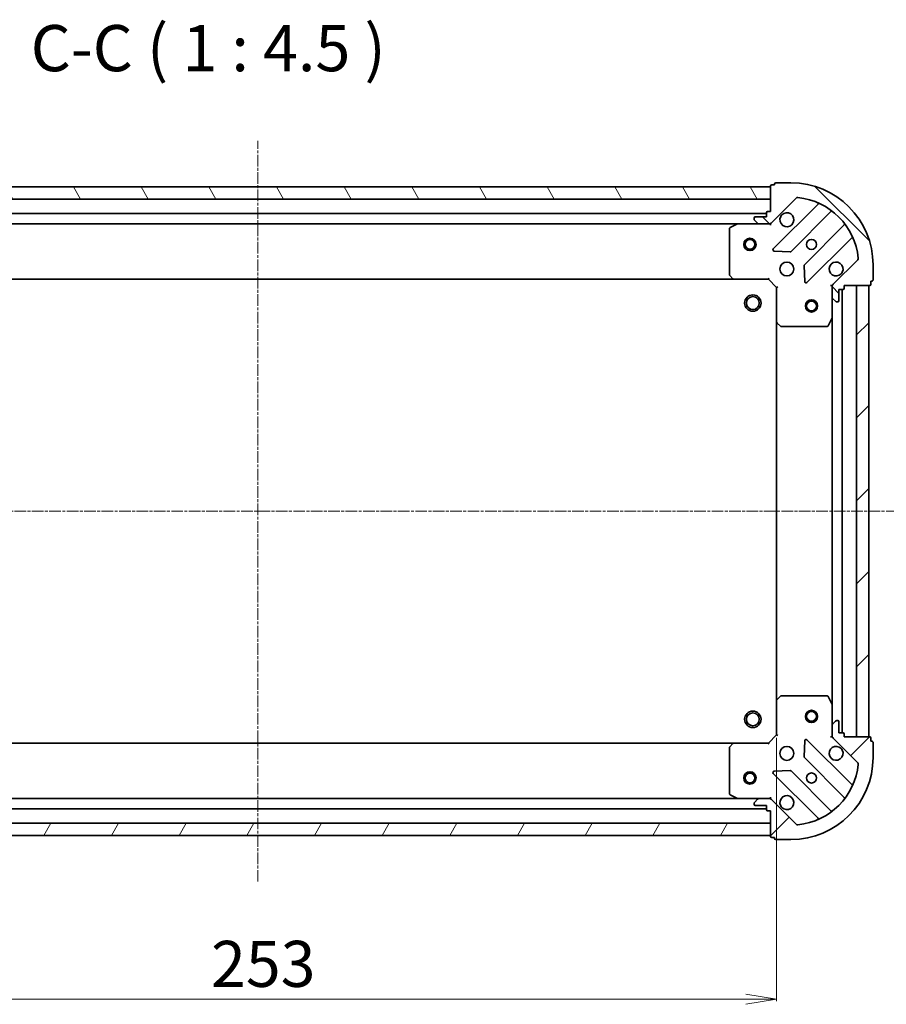
# Model space of a CAD drawing. Units: millimetres. Extents: x 7 to 6704, y 4 to 1268.
# Drawn here: x 1577 to 1788, y 333 to 573 of the extents above; entities that cross this region are included whole.
import ezdxf

# ---------------------------------------------------------------- set-up
doc = ezdxf.new("R2010")
doc.units = ezdxf.units.MM
doc.header["$LTSCALE"] = 0.5
doc.linetypes.add('CHAIN', pattern=[0.35429999999999995, 0.2362, -0.0295, 0.0591, -0.0295])
doc.layers.get('Defpoints').update_dxf_attribs({"lineweight": 25})
for name, color, linetype, lineweight in [('Centerline (ISO)', 131, 'Continuous', 18), ('Dimension (ISO)', 7, 'Continuous', 18), ('Hatch (ISO)', 1, 'Continuous', 18), ('Symbol (ISO)', 7, 'Continuous', 18), ('Visible (ISO)', 7, 'Continuous', 35)]:
    doc.layers.add(name, color=color, linetype=linetype, lineweight=lineweight)
doc.styles.add('Note Text (TK)', font='MS PGothic.ttf')
doc.dimstyles.new('Default - Method 1b (TK)', dxfattribs={"dimscale": 0.5, "dimtxt": 2.5, "dimasz": 2.5, "dimexe": 1, "dimexo": 1.499999999999999, "dimgap": 1, "dimtad": 1, "dimdsep": 46, "dimtxsty": 'Note Text (TK)', "dimblk": 'OPEN', "dimcen": 0.09, "dimdle": 5, "dimclrd": 100, "dimclre": 100, "dimclrt": 7, "dimadec": 1, "dimazin": 1, "dimtfac": 1, "dimtmove": 0, "dimatfit": 3, "dimldrblk": 'OPEN', "dimfxl": 1, "dimtolj": 1, "dimlwd": -1, "dimlwe": -1, "dimarcsym": 0})
pattern_1 = [(45, (147.5, -26.7500000000042), (-10.1027881362028, 10.1027881362028), [])]

# ---------------------------------------------------------------- blocks, each defined once
blk = doc.blocks.new('_Open')
at = {"color": 0, "linetype": 'ByBlock', "lineweight": -2}
for p, q in [((-1, 0.1666666666666666), (0, 0)), ((-1, -0.1666666666666666), (0, 0)), ((0, 0), (-1, 0))]:
    blk.add_line(p, q, dxfattribs=at)
blk = doc.blocks.new('*D31')
at = {"layer": 'Defpoints', "color": 0}
for p in [(1508.745348309748, 398.2631480702275), (1761.745348309748, 398.2631480702265), (1761.745348309748, 333.8758283677271)]:
    blk.add_point(p, dxfattribs=at)
at = {"layer": 'Dimension (ISO)', "color": 100}
for p, q in [((1508.745348309748, 397.5131480702275), (1508.745348309748, 333.3758283677271)), ((1761.745348309748, 397.5131480702265), (1761.745348309748, 333.3758283677271)), ((1516.245348309748, 333.8758283677271), (1754.245348309748, 333.8758283677271))]:
    blk.add_line(p, q, dxfattribs=at)
at = {"layer": 'Dimension (ISO)', "color": 100, "xscale": 7.5, "yscale": 7.5, "zscale": 7.5, "rotation": 180}
blk.add_blockref('_Open', (1508.745348309748, 333.8758283677271), dxfattribs=at)
at = {"layer": 'Dimension (ISO)', "color": 100, "xscale": 7.5, "yscale": 7.5, "zscale": 7.5}
blk.add_blockref('_Open', (1761.745348309748, 333.8758283677271), dxfattribs=at)
at = {"layer": 'Dimension (ISO)', "color": 7, "insert": (1623.849353991566, 342.4783283677271), "char_height": 1.25, "attachment_point": 4, "style": 'Note Text (TK)'}
blk.add_mtext('\\A1;\\fMS PGothic|b0|i0;{\\H11.2050;253}', dxfattribs=at)

msp = doc.modelspace()

# ---------------------------------------------------------------- hatches: boundary and pattern name
at = {"layer": 'Hatch (ISO)'}
h = msp.add_hatch(dxfattribs=at)
h.set_pattern_fill('ANSI31', color=256, scale=114.3, angle=90.00021045915, style=0)
h.set_pattern_definition([(135.0002104591499, (147.5, -26.7500000000042), (-10.10275102652165, -10.10282524574763), [])])
edge = h.paths.add_edge_path()
edge.add_ellipse((1776.245348309748, 507.3489345078534), major_axis=(-0.7071067811865495, -0.7071067811865458), ratio=1, start_angle=270.0000000000002, end_angle=315.0000000000002)
edge.add_line((1775.245348309748, 507.3489345078534), (1775.245348309748, 504.9702548514131))
edge.add_ellipse((1775.745348309748, 504.9702548514131), major_axis=(-2.4e-15, -0.5000000000000006), ratio=1, start_angle=270.0000000000003, end_angle=315.0000000000002)
edge.add_line((1775.391794919155, 504.6167014608198), (1776.098901700341, 503.9095946796333))
edge.add_ellipse((1776.452455090934, 504.2631480702266), major_axis=(0.3535533905932735, -0.3535533905932769), ratio=1, start_angle=270.0000000000003, end_angle=315.0000000000002)
edge.add_line((1776.452455090934, 503.7631480702266), (1776.645348309748, 503.7631480702266))
edge.add_ellipse((1776.645348309748, 504.0631480702265), major_axis=(0.299999999999998, -3.7e-15), ratio=1, start_angle=270.0000000000007, end_angle=360.0000000000024)
edge.add_line((1776.945348309748, 504.0631480702265), (1776.945348309748, 506.7631480702266))
edge.add_line((1776.945348309748, 506.7631480702266), (1777.945348309748, 506.7631480702266))
edge.add_ellipse((1777.945348309748, 507.0631480702266), major_axis=(0.3000000000000003, -3.7e-15), ratio=1, start_angle=270.0000000000007, end_angle=360.0000000000024)
edge.add_line((1778.245348309748, 507.0631480702266), (1778.245348309748, 507.7631480702264))
edge.add_line((1778.245348309748, 507.7631480702264), (1784.445348309748, 507.7631480702264))
edge.add_ellipse((1784.445348309748, 508.0631480702265), major_axis=(0.3000000000000013, 8e-16), ratio=1, start_angle=269.9999999999964, end_angle=359.9999999999982)
edge.add_line((1784.745348309748, 508.0631480702265), (1784.745348309748, 508.7631480702266))
edge.add_line((1784.745348309748, 508.7631480702265), (1784.945348309748, 508.7631480702265))
edge.add_ellipse((1784.945348309748, 509.0631480702265), major_axis=(0.3000000000000013, 8e-16), ratio=1, start_angle=269.9999999999998, end_angle=359.9999999999982)
edge.add_line((1785.245348309748, 509.0631480702265), (1785.245348309748, 512.7631480702266))
edge.add_ellipse((1765.245348309748, 512.7631480702266), major_axis=(8.38e-14, 20), ratio=1, start_angle=270, end_angle=360)
edge.add_line((1765.245348309748, 532.7631480702266), (1761.545348309748, 532.7631480702266))
edge.add_ellipse((1761.545348309748, 532.4631480702266), major_axis=(-0.299999999999998, 1.5e-15), ratio=1, start_angle=270.0000000000037, end_angle=360.0000000000002)
edge.add_line((1761.245348309748, 532.4631480702266), (1761.245348309748, 532.2631480702266))
edge.add_line((1761.245348309748, 532.2631480702266), (1760.545348309748, 532.2631480702266))
edge.add_ellipse((1760.545348309748, 531.9631480702266), major_axis=(-0.299999999999998, 3.7e-15), ratio=1, start_angle=270.0000000000007, end_angle=360.0000000000024)
edge.add_line((1760.245348309748, 531.9631480702266), (1760.245348309748, 525.7631480702266))
edge.add_line((1760.245348309748, 525.7631480702266), (1759.545348309748, 525.7631480702266))
edge.add_ellipse((1759.545348309748, 525.4631480702267), major_axis=(-0.299999999999998, 1.5e-15), ratio=1, start_angle=270.0000000000003, end_angle=360.0000000000002)
edge.add_line((1759.245348309748, 525.4631480702267), (1759.245348309748, 524.4631480702266))
edge.add_line((1759.245348309748, 524.4631480702266), (1756.545348309748, 524.4631480702266))
edge.add_ellipse((1756.545348309748, 524.1631480702267), major_axis=(-0.299999999999998, 3.7e-15), ratio=1, start_angle=270.0000000000007, end_angle=360.0000000000024)
edge.add_line((1756.245348309748, 524.1631480702267), (1756.245348309748, 523.9702548514133))
edge.add_ellipse((1756.745348309748, 523.9702548514133), major_axis=(-2.4e-15, -0.4999999999999983), ratio=1, start_angle=269.9999999999993, end_angle=315.0000000000002)
edge.add_line((1756.391794919155, 523.6167014608199), (1757.098901700341, 522.9095946796333))
edge.add_ellipse((1757.452455090934, 523.2631480702267), major_axis=(0.3535533905932724, -0.3535533905932748), ratio=1, start_angle=269.9999999999944, end_angle=315.0000000000002)
edge.add_line((1757.452455090934, 522.7631480702266), (1759.831134747375, 522.7631480702266))
edge.add_ellipse((1759.831134747375, 523.7631480702266), major_axis=(0.9999999999999941, -7.1e-15), ratio=1, start_angle=270.0000000000004, end_angle=315.0000000000004)
edge.add_line((1760.538241528562, 523.05604128904), (1766.516226307925, 529.0340260684033))
edge.add_ellipse((1766.869779698518, 528.6804726778099), major_axis=(0.3535533905932727, 0.3535533905932715), ratio=1, start_angle=39.172893488880675, end_angle=90.00000000000011, ccw=False)
edge.add_ellipse((1765.245348309748, 512.7631480702266), major_axis=(16.41474100157034, -1.675194869669049), ratio=1, start_angle=11.65421302223848, end_angle=90, ccw=False)
edge.add_ellipse((1781.162672917331, 514.3875794589964), major_axis=(0.0507634808990575, -0.4974163939869804), ratio=1, start_angle=39.17289348888107, end_angle=90.00000000000028, ccw=False)
edge.add_line((1781.516226307925, 514.0340260684033), (1775.538241528561, 508.0560412890401))
h = msp.add_hatch(dxfattribs=at)
h.set_pattern_fill('ANSI31', color=256, scale=114.3, angle=75.00017538262, style=0)
h.set_pattern_definition([(120.00017538262, (147.5, -26.7500000000042), (-12.37331608946366, -7.14378787480561), [])])
h.paths.add_polyline_path([(1510.24534830975, 531.7631480702269), (1510.24534830975, 528.7631480702271), (1760.245348309749, 528.7631480702262), (1760.245348309749, 531.7631480702261)])
h = msp.add_hatch(dxfattribs=at)
h.set_pattern_fill('ANSI31', color=256, scale=114.3, style=0)
h.set_pattern_definition(pattern_1)
h.paths.add_polyline_path([(1784.245348309748, 507.7631480702279), (1781.245348309748, 507.7631480702279), (1781.245348309748, 397.7631480702279), (1784.245348309747, 397.7631480702279)])
h = msp.add_hatch(dxfattribs=at)
h.set_pattern_fill('ANSI31', color=256, scale=114.3, style=0)
h.set_pattern_definition(pattern_1)
edge = h.paths.add_edge_path()
edge.add_ellipse((1759.831134747375, 381.7631480702265), major_axis=(-0.7071067811865476, 0.7071067811865481), ratio=1, start_angle=270, end_angle=315)
edge.add_line((1759.831134747375, 382.7631480702265), (1757.452455090934, 382.7631480702265))
edge.add_ellipse((1757.452455090934, 382.2631480702265), major_axis=(-0.5000000000000006, 1.5e-15), ratio=1, start_angle=270.0000000000002, end_angle=315.0000000000002)
edge.add_line((1757.098901700341, 382.6167014608198), (1756.391794919154, 381.9095946796332))
edge.add_ellipse((1756.745348309748, 381.5560412890399), major_axis=(-0.3535533905932762, -0.3535533905932742), ratio=1, start_angle=269.9999999999994, end_angle=315.0000000000002)
edge.add_line((1756.245348309748, 381.5560412890399), (1756.245348309748, 381.3631480702265))
edge.add_ellipse((1756.545348309748, 381.3631480702264), major_axis=(-3.1e-15, -0.299999999999998), ratio=1, start_angle=269.9999999999989, end_angle=360.0000000000006)
edge.add_line((1756.545348309748, 381.0631480702265), (1759.245348309748, 381.0631480702265))
edge.add_line((1759.245348309748, 381.0631480702265), (1759.245348309748, 380.0631480702265))
edge.add_ellipse((1759.545348309748, 380.0631480702265), major_axis=(-3.1e-15, -0.3000000000000003), ratio=1, start_angle=270.0000000000006, end_angle=360.0000000000006)
edge.add_line((1759.545348309748, 379.7631480702265), (1760.245348309748, 379.7631480702265))
edge.add_line((1760.245348309748, 379.7631480702265), (1760.245348309748, 373.5631480702265))
edge.add_ellipse((1760.545348309747, 373.5631480702265), major_axis=(1.3e-15, -0.3000000000000013), ratio=1, start_angle=269.9999999999998, end_angle=359.9999999999997)
edge.add_line((1760.545348309747, 373.2631480702265), (1761.245348309748, 373.2631480702265))
edge.add_line((1761.245348309748, 373.2631480702265), (1761.245348309748, 373.0631480702265))
edge.add_ellipse((1761.545348309747, 373.0631480702264), major_axis=(1.3e-15, -0.3000000000000013), ratio=1, start_angle=269.9999999999998, end_angle=359.9999999999997)
edge.add_line((1761.545348309747, 372.7631480702265), (1765.245348309748, 372.7631480702265))
edge.add_ellipse((1765.245348309748, 392.7631480702265), major_axis=(20, -4.49e-14), ratio=1, start_angle=270, end_angle=360)
edge.add_line((1785.245348309748, 392.7631480702264), (1785.245348309748, 396.4631480702264))
edge.add_ellipse((1784.945348309747, 396.4631480702264), major_axis=(9e-16, 0.299999999999998), ratio=1, start_angle=270.0000000000018, end_angle=360.0000000000002)
edge.add_line((1784.945348309747, 396.7631480702264), (1784.745348309748, 396.7631480702264))
edge.add_line((1784.745348309748, 396.7631480702264), (1784.745348309748, 397.4631480702263))
edge.add_ellipse((1784.445348309748, 397.4631480702264), major_axis=(3.1e-15, 0.299999999999998), ratio=1, start_angle=270.0000000000006, end_angle=360.0000000000006)
edge.add_line((1784.445348309748, 397.7631480702263), (1778.245348309748, 397.7631480702263))
edge.add_line((1778.245348309748, 397.7631480702265), (1778.245348309748, 398.4631480702264))
edge.add_ellipse((1777.945348309748, 398.4631480702264), major_axis=(9e-16, 0.299999999999998), ratio=1, start_angle=269.9999999999985, end_angle=360.0000000000002)
edge.add_line((1777.945348309748, 398.7631480702265), (1776.945348309748, 398.7631480702265))
edge.add_line((1776.945348309748, 398.7631480702265), (1776.945348309748, 401.4631480702264))
edge.add_ellipse((1776.645348309748, 401.4631480702264), major_axis=(3.1e-15, 0.299999999999998), ratio=1, start_angle=269.9999999999989, end_angle=360.0000000000006)
edge.add_line((1776.645348309748, 401.7631480702264), (1776.452455090934, 401.7631480702264))
edge.add_ellipse((1776.452455090934, 401.2631480702264), major_axis=(-0.4999999999999983, 1.5e-15), ratio=1, start_angle=270.0000000000002, end_angle=315.0000000000002)
edge.add_line((1776.098901700341, 401.6167014608196), (1775.391794919155, 400.9095946796332))
edge.add_ellipse((1775.745348309748, 400.5560412890399), major_axis=(-0.353553390593274, -0.3535533905932731), ratio=1, start_angle=269.9999999999943, end_angle=314.9999999999991)
edge.add_line((1775.245348309748, 400.5560412890399), (1775.245348309748, 398.1773616325995))
edge.add_ellipse((1776.245348309748, 398.1773616325995), major_axis=(-5.1e-15, -0.9999999999999941), ratio=1, start_angle=270.0000000000003, end_angle=315.0000000000003)
edge.add_line((1775.538241528561, 397.470254851413), (1781.516226307925, 391.4922700720497))
edge.add_ellipse((1781.162672917331, 391.1387166814565), major_axis=(0.3535533905932723, -0.3535533905932718), ratio=1, start_angle=39.17289348888062, end_angle=89.99999999999989, ccw=False)
edge.add_ellipse((1765.245348309748, 392.7631480702265), major_axis=(16.41474100157035, -1.675194869669018), ratio=0.9999999999999998, start_angle=281.65421302223854, end_angle=360.00000000000006, ccw=False)
edge.add_ellipse((1766.869779698518, 376.8458234626431), major_axis=(-0.4974163939869805, -0.0507634808990585), ratio=1, start_angle=39.1728934888809, end_angle=90.00000000000023, ccw=False)
edge.add_line((1766.516226307924, 376.4922700720498), (1760.538241528561, 382.470254851413))
h = msp.add_hatch(dxfattribs=at)
h.set_pattern_fill('ANSI31', color=256, scale=114.3, angle=14.99997778074499, style=0)
h.set_pattern_definition([(59.999977780745, (147.5, -26.7500000000042), (-12.37333518622901, 7.143754798369492), [])])
h.paths.add_polyline_path([(1760.245348309748, 373.7631480702251), (1760.245348309748, 376.763148070225), (1510.245348309748, 376.7631480702273), (1510.245348309748, 373.7631480702273)])

# ---------------------------------------------------------------- linework, layer by layer
at = {"layer": 'Centerline (ISO)', "linetype": 'CHAIN', "ltscale": 23.99096870422363}
for p, q in [((1635.245348309748, 362.5131480702262), (1635.245348309749, 543.0131480702266)), ((1795.495348309747, 452.7631480702281), (1474.995348309748, 452.7631480702265))]:
    msp.add_line(p, q, dxfattribs=at)
at = {"layer": 'Visible (ISO)'}
for p, q in [((1765.245348309748, 532.7631480702262), (1761.545348309748, 532.7631480702262)), ((1760.245348309751, 531.7631480702261), (1510.245348309748, 531.7631480702271)), ((1760.245348309748, 531.9631480702262), (1760.245348309748, 525.7631480702264)), ((1760.245348309751, 528.7631480702262), (1760.245348309751, 531.7631480702261)), ((1761.245348309748, 532.2631480702262), (1760.545348309748, 532.2631480702262)), ((1761.245348309748, 532.4631480702262), (1761.245348309748, 532.2631480702262)), ((1510.245348309748, 528.7631480702271), (1760.245348309751, 528.7631480702262)), ((1760.538241528562, 523.0560412890399), (1766.516226307924, 529.0340260684029)), ((1759.245348309748, 525.4631480702263), (1759.245348309748, 524.4631480702265)), ((1760.245348309748, 525.7631480702264), (1759.545348309748, 525.7631480702264)), ((1771.757865321196, 527.4756650816747), (1760.934524810772, 516.6523245712506)), ((1765.28843610711, 516.0564883992828), (1774.987871198487, 525.75592349066)), ((1759.24534830975, 525.2631480702262), (1511.245348309748, 525.263148070227)), ((1756.245348309748, 524.1631480702263), (1756.245348309748, 523.9702548514128)), ((1756.391794919155, 523.6167014608196), (1757.098901700341, 522.9095946796332)), ((1759.245348309748, 524.4631480702265), (1756.545348309748, 524.4631480702265)), ((1518.174527916497, 522.7631480702267), (1752.316168702999, 522.763148070226)), ((1750.245348309748, 521.5777378736016), (1750.245348309748, 510.3813661466057)), ((1752.182004624348, 522.7314762275264), (1750.411184231098, 521.8460660309016)), ((1757.452455090935, 522.7631480702265), (1752.316168702998, 522.7631480702265)), ((1757.452455090935, 522.7631480702265), (1759.831134747375, 522.7631480702264)), ((1760.245348309748, 522.7631480702265), (1759.831253593594, 522.7631480702265)), ((1760.245348309748, 522.8529683491021), (1760.245348309748, 522.763148070226)), ((1760.245348309745, 522.412882323713), (1760.245348309748, 522.7631480702261)), ((1778.238123730181, 522.505670958966), (1768.538688638804, 512.8062358675886)), ((1769.134524810772, 508.4523245712508), (1779.957865321196, 519.2756650816749)), ((1761.133571028918, 516.14047807042), (1765.063218256544, 515.9689059671642)), ((1781.516226307924, 514.0340260684033), (1775.538241528561, 508.0560412890402)), ((1768.451106206686, 512.5810180170231), (1768.622678309941, 508.6513707893971)), ((1785.245348309747, 509.0631480702267), (1785.245348309747, 512.7631480702266)), ((1519.181950844486, 509.2631480702269), (1751.30874577501, 509.2631480702261)), ((1750.325995260753, 510.1767097518934), (1751.089392726015, 509.3584916755145)), ((1751.30874577501, 509.2631480702269), (1759.745348309748, 509.2631480702269)), ((1759.745348309748, 509.2631480702269), (1759.86961237846, 509.5631480702268)), ((1759.745348309748, 509.2631480702269), (1761.745348309748, 507.2631480702268)), ((1784.745348309747, 508.0631480702266), (1784.745348309747, 508.7631480702267)), ((1784.745348309747, 508.7631480702267), (1784.945348309747, 508.7631480702267)), ((1762.045348309748, 507.3874121389387), (1761.745348309748, 507.2631480702268)), ((1761.745348309748, 507.2631480702268), (1761.745348309748, 498.8265455354885)), ((1775.245348309747, 507.7631480702268), (1774.895082563234, 507.7631480702243)), ((1775.245348309747, 507.7631480702268), (1775.335168588623, 507.7631480702268)), ((1775.245348309747, 507.349053354073), (1775.245348309747, 507.7631480702267)), ((1775.245348309748, 507.3489345078537), (1775.245348309748, 504.9702548514134)), ((1776.945348309748, 504.0631480702268), (1776.945348309748, 506.7631480702267)), ((1776.945348309748, 506.7631480702267), (1777.945348309748, 506.7631480702267)), ((1777.745348309747, 398.7631480702276), (1777.745348309748, 506.7631480702253)), ((1778.245348309748, 507.0631480702266), (1778.245348309748, 507.7631480702267)), ((1778.245348309748, 507.7631480702267), (1784.445348309748, 507.7631480702267)), ((1784.245348309747, 507.7631480702267), (1781.245348309748, 507.7631480702267)), ((1781.245348309748, 507.7631480702267), (1781.245348309747, 397.7631480702293)), ((1784.245348309747, 397.7631480702293), (1784.245348309747, 507.7631480702267)), ((1775.245348309747, 499.833968463477), (1775.245348309747, 504.9702548514135)), ((1775.391794919154, 504.61670146082), (1776.098901700341, 503.9095946796336)), ((1776.452455090934, 503.7631480702268), (1776.645348309748, 503.7631480702268)), ((1774.328266270422, 497.9289839915771), (1775.213676467048, 499.6998043848269)), ((1775.245348309748, 499.8339684634753), (1775.245348309747, 405.6923276769776)), ((1761.745348309748, 498.826545535487), (1761.745348309748, 406.699750604966)), ((1761.840691915035, 498.6071924864936), (1762.658909991414, 497.8437950212321)), ((1762.863566386127, 497.763148070227), (1774.059938113123, 497.763148070227)), ((1761.745348309748, 406.6997506049647), (1761.745348309748, 398.2631480702265)), ((1762.658909991415, 407.6825011192211), (1761.840691915036, 406.9191036539597)), ((1774.059938113123, 407.7631480702262), (1762.863566386127, 407.7631480702262)), ((1775.213676467048, 405.8264917556262), (1774.328266270423, 407.5973121488761)), ((1775.245348309748, 400.5560412890398), (1775.245348309748, 405.6923276769763)), ((1776.098901700341, 401.6167014608194), (1775.391794919154, 400.9095946796328)), ((1776.645348309748, 401.7631480702261), (1776.452455090934, 401.7631480702261)), ((1776.945348309748, 398.7631480702262), (1776.945348309748, 401.4631480702261)), ((1761.745348309748, 398.2631480702265), (1759.745348309748, 396.2631480702265)), ((1761.745348309748, 398.2631480702265), (1762.045348309748, 398.1388840015145)), ((1775.245348309748, 400.5560412890396), (1775.245348309748, 398.1773616325993)), ((1777.945348309748, 398.7631480702262), (1776.945348309748, 398.7631480702262)), ((1778.245348309748, 397.7631480702263), (1778.245348309748, 398.4631480702262)), ((1751.308745775009, 396.2631480702254), (1519.181950844486, 396.2631480702273)), ((1751.089392726015, 396.1678044649388), (1750.325995260753, 395.34958638856)), ((1759.745348309748, 396.2631480702265), (1751.30874577501, 396.2631480702265)), ((1759.86961237846, 395.9631480702265), (1759.745348309748, 396.2631480702265)), ((1768.622678309941, 396.874925351056), (1768.451106206686, 392.9452781234301)), ((1779.957865321196, 386.2506310587784), (1769.134524810772, 397.0739715692025)), ((1774.895082563234, 397.7631480702289), (1775.245348309747, 397.7631480702265)), ((1775.245348309748, 397.7631480702265), (1775.245348309748, 398.1772427863801)), ((1775.335168588623, 397.7631480702265), (1775.245348309747, 397.7631480702265)), ((1775.538241528561, 397.4702548514128), (1781.516226307924, 391.4922700720497)), ((1784.445348309747, 397.7631480702262), (1778.245348309748, 397.7631480702263)), ((1781.245348309747, 397.7631480702293), (1784.245348309747, 397.7631480702293)), ((1784.745348309747, 396.7631480702263), (1784.745348309747, 397.4631480702262)), ((1784.945348309747, 396.7631480702263), (1784.745348309747, 396.7631480702263)), ((1785.245348309747, 392.7631480702264), (1785.245348309747, 396.4631480702262)), ((1750.245348309748, 395.1449299938477), (1750.245348309748, 383.9485582668518)), ((1768.538688638804, 392.7200602728646), (1778.238123730181, 383.0206251814873)), ((1760.934524810772, 388.8739715692027), (1771.757865321196, 378.0506310587786)), ((1765.063218256544, 389.5573901732891), (1761.133571028918, 389.3858180700332)), ((1774.987871198487, 379.7703726497933), (1765.28843610711, 389.4698077411706)), ((1752.316168702998, 382.7631480702255), (1518.174527916498, 382.7631480702272)), ((1750.411184231098, 383.6802301095519), (1752.182004624349, 382.7948199129269)), ((1752.316168702998, 382.7631480702269), (1757.452455090935, 382.7631480702269)), ((1756.245348309748, 381.5560412890402), (1756.245348309748, 381.3631480702268)), ((1757.098901700341, 382.61670146082), (1756.391794919155, 381.9095946796334)), ((1759.831134747375, 382.7631480702266), (1757.452455090935, 382.7631480702266)), ((1759.831253593594, 382.7631480702268), (1760.245348309748, 382.7631480702268)), ((1760.245348309748, 382.7631480702272), (1760.245348309745, 383.1134138167404)), ((1760.245348309748, 382.7631480702274), (1760.245348309748, 382.6733277913513)), ((1766.516226307924, 376.4922700720502), (1760.538241528562, 382.4702548514133)), ((1511.245348309748, 380.2631480702273), (1759.245348309748, 380.2631480702254)), ((1756.545348309748, 381.0631480702267), (1759.245348309748, 381.0631480702267)), ((1759.245348309748, 381.0631480702267), (1759.245348309748, 380.0631480702268)), ((1759.545348309748, 379.7631480702268), (1760.245348309748, 379.7631480702268)), ((1760.245348309748, 379.7631480702268), (1760.245348309748, 373.5631480702269)), ((1760.245348309748, 376.7631480702251), (1510.245348309748, 376.7631480702271)), ((1760.245348309748, 373.7631480702252), (1760.245348309748, 376.7631480702251)), ((1510.245348309748, 373.7631480702271), (1760.245348309748, 373.7631480702252)), ((1760.545348309748, 373.2631480702269), (1761.245348309748, 373.2631480702269)), ((1761.245348309748, 373.2631480702269), (1761.245348309748, 373.0631480702269)), ((1761.545348309748, 372.7631480702269), (1765.245348309748, 372.7631480702269))]:
    msp.add_line(p, q, dxfattribs=at)
for centre, radius in [((1755.245348309749, 517.763148070226), 1.500000000000016), ((1755.245348309749, 517.763148070226), 1.193275000000013), ((1770.245348309748, 517.7631480702266), 1.229499999999971), ((1764.245348309748, 511.7631480702267), 1.69999999999996), ((1755.945348309748, 503.463148070226), 1.999999999999674), ((1755.945348309748, 503.463148070226), 1.570584999999745), ((1770.245348309748, 502.7631480702281), 1.499999999999966), ((1770.245348309748, 502.7631480702281), 1.193274999999974), ((1755.945348309748, 402.063148070226), 1.999999999999666), ((1755.945348309748, 402.063148070226), 1.570584999999738), ((1770.245348309748, 402.7631480702281), 1.499999999999967), ((1770.245348309748, 402.7631480702281), 1.193274999999974), ((1764.245348309748, 393.7631480702265), 1.699999999999957), ((1755.245348309748, 387.7631480702254), 1.500000000000007), ((1755.245348309748, 387.7631480702254), 1.193275000000006), ((1770.245348309748, 387.7631480702267), 1.229499999999969)]:
    msp.add_circle(centre, radius, dxfattribs=at)
for centre, radius, start, end in [((1761.545348309748, 532.4631480702262), 0.299999999999993, 90, 180), ((1765.245348309748, 512.7631480702266), 19.99999999999953, 0, 90), ((1760.545348309748, 531.9631480702262), 0.2999999999999929, 90, 180), ((1766.869779698518, 528.6804726778095), 0.4999999999999888, 84.17289348887041, 134.9999999999935), ((1765.245348309748, 512.7631480702266), 16.49999999999961, 5.827106511118949, 84.17289348888023), ((1771.54573328684, 527.6877971160307), 0.2999999999999941, 315.0000000000114, 67.11314160350477), ((1759.545348309748, 525.4631480702263), 0.2999999999999929, 90, 180), ((1764.245348309748, 523.7631480702265), 1.699999999999961, 152.4998288192975, 117.5001711807042), ((1775.200003232843, 525.543791456304), 0.2999999999999916, 52.08550031247926, 135.0000000000212), ((1756.545348309748, 524.1631480702263), 0.2999999999999929, 90, 180), ((1756.745348309748, 523.9702548514128), 0.4999999999999883, 180, 225.0000000000064), ((1759.831134747375, 523.7631480702264), 0.9999999999999765, 270, 315.0000000000068), ((1750.545348309749, 521.5777378736016), 0.2999999999999935, 116.5650511770708, 180), ((1752.316168702998, 522.4631480702266), 0.2999999999999934, 90, 116.5650511770708), ((1757.452455090935, 523.2631480702264), 0.4999999999999888, 225.0000000000133, 270), ((1778.025991695825, 522.7178029933219), 0.2999999999999953, 315.0000000000212, 37.91449968753589), ((1780.169997355551, 519.0635330473189), 0.2999999999999936, 22.88685839652883, 135.0000000000114), ((1761.146656845128, 516.4401925368948), 0.2999999999999932, 135.0000000000212, 267.4999999999574), ((1765.076304072754, 516.2686204336387), 0.2999999999999943, 267.5000000000193, 315.0000000000212), ((1776.245348309748, 511.7631480702267), 1.699999999999961, 332.4998288193002, 297.5001711807042), ((1781.162672917331, 514.3875794589964), 0.4999999999999885, 315.0000000000189, 5.827106511118949), ((1768.75082067316, 512.5941038332326), 0.2999999999999933, 135.0000000000212, 182.5000000000115), ((1750.545348309748, 510.3813661466057), 0.2999999999999957, 180, 223.0148572051693), ((1751.30874577501, 509.5631480702268), 0.2999999999999935, 223.0148572051575, 270), ((1768.922392776416, 508.6644566056068), 0.2999999999999911, 182.4999999999965, 314.9999999999567), ((1784.945348309747, 509.0631480702267), 0.2999999999999929, 270, 0), ((1776.245348309748, 507.3489345078536), 0.9999999999999776, 134.9999999999907, 180), ((1777.945348309748, 507.0631480702266), 0.2999999999999929, 270, 0), ((1784.445348309748, 508.0631480702266), 0.2999999999999929, 270, 0), ((1775.745348309748, 504.9702548514134), 0.4999999999999883, 180, 225.0000000000064), ((1776.452455090934, 504.2631480702267), 0.4999999999999888, 225.0000000000133, 270), ((1776.645348309748, 504.0631480702268), 0.2999999999999929, 270, 0), ((1774.945348309747, 499.8339684634769), 0.2999999999999934, 333.4349488229221, 0), ((1762.045348309748, 498.8265455354885), 0.2999999999999933, 180, 226.985142794788), ((1762.863566386127, 498.063148070227), 0.2999999999999934, 226.9851427947769, 270), ((1774.059938113123, 498.063148070227), 0.2999999999999934, 270, 333.4349488229221), ((1762.045348309748, 406.6997506049647), 0.2999999999999922, 133.0148572052229, 180), ((1762.863566386127, 407.4631480702262), 0.2999999999999952, 90, 133.014857205212), ((1774.059938113123, 407.4631480702262), 0.2999999999999925, 26.56505117707791, 90), ((1774.945348309748, 405.6923276769763), 0.2999999999999929, 0, 26.56505117707791), ((1775.745348309748, 400.5560412890396), 0.4999999999999866, 134.9999999999867, 180), ((1776.452455090934, 401.2631480702261), 0.4999999999999875, 90, 134.9999999999935), ((1776.645348309748, 401.4631480702261), 0.2999999999999925, 0, 90), ((1777.945348309748, 398.4631480702262), 0.2999999999999925, 0, 90), ((1751.30874577501, 395.9631480702266), 0.2999999999999928, 90, 136.9851427948307), ((1768.922392776416, 396.8618395348465), 0.2999999999999919, 44.99999999998855, 177.4999999999884), ((1776.245348309748, 398.1773616325993), 0.9999999999999749, 180, 225.0000000000064), ((1784.445348309747, 397.4631480702262), 0.2999999999999925, 0, 90), ((1784.945348309747, 396.4631480702262), 0.2999999999999925, 0, 90), ((1750.545348309749, 395.1449299938477), 0.2999999999999922, 136.9851427948424, 180), ((1776.245348309748, 393.7631480702265), 1.699999999999956, 62.49982881930338, 27.50017118070255), ((1765.245348309748, 392.7631480702264), 19.99999999999949, 270, 0), ((1765.245348309748, 392.7631480702264), 16.49999999999958, 275.8271065111181, 354.1728934888806), ((1768.75082067316, 392.9321923072206), 0.2999999999999938, 177.5000000000034, 225.0000000000432), ((1781.162672917331, 391.1387166814565), 0.4999999999999866, 354.1728934888901, 45.00000000001331), ((1761.146656845128, 389.0861036035586), 0.2999999999999905, 92.49999999998064, 224.9999999999787), ((1765.076304072754, 389.2576757068145), 0.299999999999992, 44.99999999998855, 92.50000000004258), ((1780.169997355551, 386.4627630931343), 0.2999999999999928, 224.9999999999787, 337.1131416034848), ((1750.545348309749, 383.9485582668518), 0.2999999999999929, 180, 243.4349488229291), ((1752.316168702998, 383.0631480702269), 0.2999999999999925, 243.4349488229291, 270), ((1756.745348309748, 381.5560412890402), 0.4999999999999866, 134.9999999999935, 180), ((1757.452455090935, 382.2631480702268), 0.4999999999999875, 90, 134.9999999999935), ((1759.831134747375, 381.7631480702268), 0.9999999999999731, 45.00000000000928, 90), ((1764.245348309748, 381.7631480702268), 1.699999999999956, 242.4998288193052, 207.5001711807022), ((1778.025991695825, 382.8084931471313), 0.2999999999999901, 322.0855003124765, 45.00000000004326), ((1756.545348309748, 381.3631480702268), 0.2999999999999925, 180, 270), ((1759.545348309748, 380.0631480702267), 0.2999999999999925, 180, 270), ((1775.200003232843, 379.9825046841491), 0.2999999999999941, 224.9999999999885, 307.9144996875208), ((1771.54573328684, 377.8384990244226), 0.2999999999999928, 292.8868583964952, 44.99999999998855), ((1766.869779698518, 376.8458234626435), 0.4999999999999875, 225.0000000000133, 275.8271065111296), ((1760.545348309748, 373.5631480702269), 0.2999999999999923, 180, 270), ((1761.545348309748, 373.0631480702269), 0.2999999999999925, 180, 270)]:
    msp.add_arc(centre, radius, start, end, dxfattribs=at)
for points, knots in [([(1762.737432238588, 524.5481252178804), (1762.81798782912, 524.7028699387274), (1762.924420746214, 524.8463835627273), (1763.162112817247, 525.0840756337598), (1763.305626441247, 525.1905085508538), (1763.460371162094, 525.271064141386)], [0.2789125936271506, 0.2789125936271506, 0.2789125936271506, 0.2789125936271506, 0.3293346962055631, 0.3293346962055631, 0.3797567987839759, 0.3797567987839759, 0.3797567987839759, 0.3797567987839759]), ([(1777.753264380907, 510.9781709225727), (1777.672708790375, 510.8234262017257), (1777.566275873281, 510.6799125777258), (1777.328583802249, 510.4422205066932), (1777.185070178248, 510.3357875895993), (1777.030325457402, 510.2552319990673)], [0.2789125936271497, 0.2789125936271497, 0.2789125936271497, 0.2789125936271497, 0.3293346962055642, 0.3293346962055642, 0.379756798783979, 0.379756798783979, 0.379756798783979, 0.379756798783979]), ([(1777.030325457402, 395.271064141386), (1777.185070178249, 395.1905085508539), (1777.328583802249, 395.0840756337599), (1777.566275873281, 394.8463835627274), (1777.672708790375, 394.7028699387275), (1777.753264380907, 394.5481252178804)], [0.2789125936271506, 0.2789125936271506, 0.2789125936271506, 0.2789125936271506, 0.3293346962055631, 0.3293346962055631, 0.3797567987839759, 0.3797567987839759, 0.3797567987839759, 0.3797567987839759]), ([(1763.460371162094, 380.2552319990675), (1763.305626441247, 380.3357875895995), (1763.162112817247, 380.4422205066935), (1762.924420746214, 380.679912577726), (1762.81798782912, 380.8234262017259), (1762.737432238588, 380.9781709225729)], [0.2789125936271497, 0.2789125936271497, 0.2789125936271497, 0.2789125936271497, 0.3293346962055642, 0.3293346962055642, 0.379756798783979, 0.379756798783979, 0.379756798783979, 0.379756798783979])]:
    msp.add_open_spline(points, degree=3, knots=knots, dxfattribs=at)

# ---------------------------------------------------------------- texts
at = {"layer": 'Symbol (ISO)', "color": 7, "insert": (1579.871619627244, 556.436433990905), "char_height": 11.25, "attachment_point": 7, "style": 'Note Text (TK)'}
msp.add_mtext('C-C ( 1 : 4.5 )', dxfattribs=at)

# ---------------------------------------------------------------- dimensions: what is measured, and where the dimension line sits
at = {"layer": 'Dimension (ISO)', "color": 100}
dim = msp.add_linear_dim(base=(1761.745348309748, 333.8758283677271), p1=(1508.745348309748, 398.2631480702275), p2=(1761.745348309748, 398.2631480702265), angle=180, text='\\fMS PGothic|b0|i0;{\\H11.2050;<>}', dimstyle='Default - Method 1b (TK)', override={"dimasz": 15, "dimgap": 6, "dimdec": 0, "dimtol": 0, "dimlim": 0, "dimtp": 0, "dimtm": 0, "dimtdec": 0, "dimtofl": 0, "dimatfit": 1}, dxfattribs=at)
dim.commit()
dim.dimension.update_dxf_attribs({"geometry": '*D31', "text_midpoint": (1635.245348309748, 333.8758283677271), "dimtype": 160})

doc.saveas('drawing.dxf')
